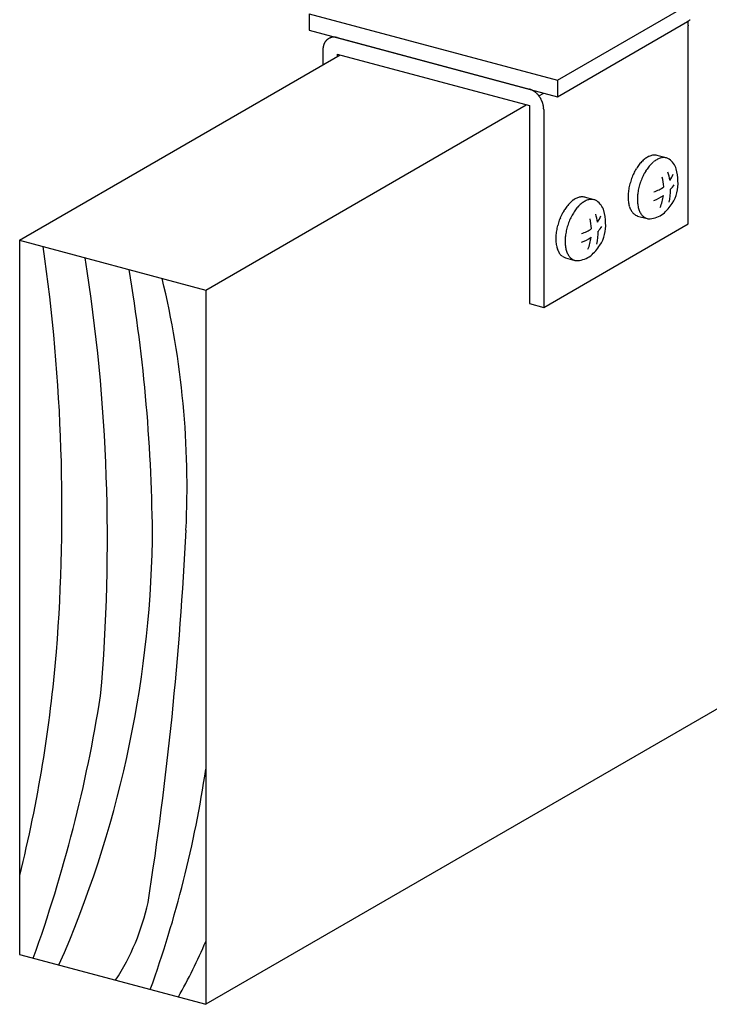
# Model space of a CAD drawing. Extents: x 0 to 420, y 0 to 297.
# Drawn here: x 367 to 377, y 134 to 148 of the extents above; entities that cross this region are included whole.
import ezdxf

# ---------------------------------------------------------------- set-up
doc = ezdxf.new("R2010")
doc.units = 0
doc.header["$MEASUREMENT"] = 0
for name, color, linetype in [('_4-A_クリップ', 7, 'CONTINUOUS'), ('_4-C_ビス__アンカ__ボルト__強調図形', 7, 'CONTINUOUS'), ('_4-D_パネル', 7, 'CONTINUOUS')]:
    doc.layers.add(name, color=color, linetype=linetype)

msp = doc.modelspace()

# ---------------------------------------------------------------- linework, layer by layer
at = {"layer": '_4-A_クリップ', "color": 7, "linetype": 'Continuous'}
for p, q in [((371.29, 148.332), (374.767, 147.4)), ((371.29, 148.332), (371.29, 148.102)), ((374.767, 147.4), (376.591, 148.453)), ((374.767, 147.17), (376.591, 148.223)), ((371.29, 148.102), (374.767, 147.17)), ((376.602, 145.391), (376.602, 148.161)), ((371.562, 147.984), (371.615, 148.015)), ((371.681, 147.997), (374.376, 147.275)), ((371.481, 147.821), (371.481, 147.615)), ((371.681, 147.767), (371.681, 147.73)), ((371.681, 147.767), (374.376, 147.045)), ((374.767, 147.4), (374.767, 147.17)), ((374.508, 147.182), (374.576, 147.221)), ((374.376, 147.045), (374.376, 144.275)), ((374.576, 146.991), (374.576, 144.221)), ((374.576, 144.221), (376.602, 145.391)), ((374.376, 144.275), (374.576, 144.221))]:
    msp.add_line(p, q, dxfattribs=at)
for centre, radius, start, end in [((376.481, 148.413), 0.22, 300.0189, 302.7184), ((376.293, 148.157), 0.31, 12.3694, 12.8908), ((376.299, 148.158), 0.304, 10.3882, 12.3697), ((376.305, 148.159), 0.298, 8.3797, 10.3885), ((376.311, 148.16), 0.291, 6.3405, 8.38), ((376.471, 148.429), 0.239, 302.7174, 305.2724), ((376.318, 148.161), 0.284, 4.2673, 6.3408), ((376.459, 148.446), 0.259, 305.2714, 307.6928), ((376.446, 148.462), 0.28, 307.6918, 309.9904), ((376.326, 148.161), 0.276, 2.1567, 4.2676), ((376.334, 148.161), 0.269, 0.0054, 2.1571), ((376.342, 148.161), 0.261, 0, 0.0057), ((371.671, 147.835), 0.188, 155.5536, 158.279), ((371.665, 147.838), 0.182, 152.7603, 155.5537), ((371.659, 147.841), 0.175, 149.899, 152.7602), ((371.654, 147.844), 0.169, 146.9709, 149.8989), ((371.65, 147.847), 0.164, 143.9777, 146.9707), ((371.646, 147.85), 0.159, 140.9225, 143.9774), ((371.642, 147.852), 0.154, 137.8091, 140.9221), ((371.639, 147.855), 0.15, 134.6426, 137.8086), ((371.637, 147.857), 0.147, 131.4291, 134.642), ((371.635, 147.859), 0.145, 128.1757, 131.4284), ((371.634, 147.861), 0.142, 124.8903, 128.1749), ((371.633, 147.862), 0.141, 121.5817, 124.8895), ((371.633, 147.863), 0.14, 118.2592, 121.5808), ((371.632, 147.863), 0.14, 114.9324, 118.2583), ((371.633, 147.863), 0.14, 111.6111, 114.9315), ((371.633, 147.862), 0.141, 108.3048, 111.6102), ((371.633, 147.86), 0.143, 105.0229, 108.304), ((371.634, 147.858), 0.145, 101.774, 105.0221), ((371.634, 147.856), 0.148, 98.5659, 101.7733), ((371.635, 147.852), 0.151, 95.4057, 98.5653), ((371.635, 147.848), 0.155, 92.2992, 95.4052), ((371.636, 147.844), 0.159, 89.2514, 92.2988), ((371.635, 147.839), 0.164, 86.2662, 89.2511), ((371.635, 147.833), 0.17, 83.3462, 86.2659), ((371.634, 147.827), 0.176, 80.4933, 83.3461), ((371.633, 147.821), 0.182, 77.7084, 80.4933), ((371.632, 147.814), 0.189, 74.9915, 77.7085), ((371.733, 147.821), 0.252, 175.5667, 177.8101), ((371.741, 147.821), 0.261, 177.8098, 180.0057), ((371.725, 147.822), 0.244, 173.2728, 175.567), ((371.717, 147.823), 0.236, 170.9249, 173.2731), ((371.708, 147.824), 0.227, 168.5201, 170.9252), ((371.7, 147.826), 0.219, 166.0554, 168.5203), ((371.693, 147.828), 0.211, 163.5283, 166.0556), ((371.685, 147.83), 0.203, 160.9368, 163.5285), ((371.678, 147.832), 0.196, 158.2789, 160.9369), ((374.325, 147.085), 0.197, 72.342, 74.9916), ((374.323, 147.078), 0.204, 69.7586, 72.3422), ((374.32, 147.071), 0.212, 67.2394, 69.7588), ((374.317, 147.063), 0.22, 64.7823, 67.2397), ((374.313, 147.056), 0.228, 62.3847, 64.7826), ((374.309, 147.048), 0.237, 60.0438, 62.385), ((374.305, 147.041), 0.245, 57.7564, 60.0441), ((374.301, 147.034), 0.253, 55.5194, 57.7567), ((374.296, 147.027), 0.262, 53.3296, 55.5197), ((374.291, 147.021), 0.27, 51.1835, 53.3299), ((374.286, 147.015), 0.277, 49.0777, 51.1838), ((374.282, 147.009), 0.285, 47.009, 49.0781), ((374.277, 147.004), 0.292, 44.9738, 47.0093), ((374.272, 146.999), 0.299, 42.9689, 44.9742), ((374.268, 146.995), 0.305, 40.9909, 42.9692), ((374.263, 146.991), 0.31, 39.0365, 40.9912), ((374.26, 146.988), 0.315, 37.1024, 39.0368), ((374.256, 146.986), 0.319, 35.1854, 37.1027), ((374.253, 146.984), 0.323, 33.2824, 35.1857), ((374.251, 146.982), 0.326, 31.3901, 33.2827), ((374.249, 146.981), 0.328, 29.5053, 31.3904), ((374.248, 146.981), 0.329, 27.6251, 29.5056), ((374.248, 146.98), 0.329, 25.7462, 27.6254), ((374.248, 146.981), 0.329, 23.8656, 25.7465), ((374.25, 146.981), 0.327, 21.9801, 23.8659), ((374.252, 146.982), 0.325, 20.0866, 21.9804), ((374.254, 146.983), 0.322, 18.182, 20.0869), ((374.258, 146.984), 0.319, 16.263, 18.1823), ((374.262, 146.985), 0.314, 14.3266, 16.2634), ((374.267, 146.987), 0.31, 12.3694, 14.3269), ((374.272, 146.988), 0.304, 10.3882, 12.3697), ((374.278, 146.989), 0.298, 8.3797, 10.3885), ((374.285, 146.99), 0.291, 6.3405, 8.38), ((374.292, 146.991), 0.284, 4.2673, 6.3408), ((374.299, 146.991), 0.276, 2.1567, 4.2676), ((374.307, 146.991), 0.269, 0.0054, 2.1571), ((374.315, 146.991), 0.261, 0, 0.0057)]:
    msp.add_arc(centre, radius, start, end, dxfattribs=at)
at = {"layer": '_4-C_ビス__アンカ__ボルト__強調図形', "color": 2, "linetype": 'Continuous'}
for p, q in [((376.294, 146.313), (376.162, 146.348)), ((375.281, 145.728), (375.149, 145.763)), ((375.892, 145.499), (376.026, 145.464)), ((374.879, 144.914), (375.012, 144.879))]:
    msp.add_line(p, q, dxfattribs=at)
for centre, radius, start, end in [((376.293, 145.927), 0.478, 134.2893, 138.1833), ((376.25, 145.971), 0.417, 130.0284, 134.296), ((376.213, 146.016), 0.359, 125.318, 130.036), ((376.182, 146.059), 0.305, 120.0736, 125.3261), ((376.158, 146.1), 0.258, 114.2083, 120.0815), ((376.142, 146.136), 0.218, 107.6446, 114.2144), ((376.132, 146.167), 0.186, 100.3349, 107.6466), ((376.128, 146.191), 0.161, 92.2913, 100.3297), ((376.343, 145.981), 0.359, 125.318, 130.036), ((376.127, 146.208), 0.144, 83.6178, 92.2764), ((376.312, 146.024), 0.305, 120.0736, 125.3261), ((376.128, 146.218), 0.135, 74.626, 83.5931), ((376.289, 146.065), 0.258, 114.2083, 120.0815), ((376.272, 146.101), 0.218, 107.6446, 114.2144), ((376.262, 146.132), 0.186, 100.3349, 107.6466), ((376.258, 146.157), 0.161, 92.2913, 100.3297), ((376.257, 146.174), 0.144, 83.6178, 92.2764), ((376.258, 146.183), 0.135, 74.5273, 83.5931), ((376.259, 146.185), 0.132, 65.3222, 74.4969), ((376.257, 146.181), 0.137, 56.3325, 65.293), ((376.188, 146.084), 0.256, 17.1119, 55.5135), ((376.516, 145.766), 0.755, 151.22, 154.0933), ((376.478, 145.787), 0.711, 148.2347, 151.2234), ((376.435, 145.814), 0.66, 145.0959, 148.2385), ((376.387, 145.847), 0.602, 141.7603, 145.1003), ((376.339, 145.885), 0.541, 138.1774, 141.7653), ((376.609, 145.752), 0.711, 148.2347, 151.2234), ((376.565, 145.779), 0.66, 145.0959, 148.2385), ((376.518, 145.812), 0.602, 141.7603, 145.1003), ((376.47, 145.85), 0.541, 138.1774, 141.7653), ((376.423, 145.892), 0.478, 134.2893, 138.1833), ((376.38, 145.936), 0.417, 130.0284, 134.296), ((375.765, 145.98), 0.691, 0.8786, 15.0566), ((376.57, 145.742), 0.813, 162.3399, 165.0728), ((376.574, 145.74), 0.818, 159.6194, 162.3426), ((376.566, 145.743), 0.809, 156.8795, 159.6222), ((376.546, 145.752), 0.788, 154.0902, 156.8823), ((376.704, 145.705), 0.818, 159.6194, 162.3426), ((376.696, 145.708), 0.809, 156.8795, 159.6222), ((376.677, 145.717), 0.788, 154.0902, 156.8823), ((376.647, 145.731), 0.755, 151.22, 154.0933), ((375.578, 145.876), 0.681, 2.8603, 14.3058), ((375.564, 145.873), 0.79, 9.2121, 17.6269), ((376.005, 146.238), 0.415, 324.7754, 338.6087), ((375.971, 145.948), 0.488, 326.018, 4.9468), ((376.485, 145.759), 0.727, 170.6788, 173.6251), ((376.524, 145.752), 0.767, 167.8394, 170.6821), ((376.553, 145.746), 0.796, 165.07, 167.8424), ((376.655, 145.717), 0.767, 167.8394, 170.6821), ((376.683, 145.711), 0.796, 165.07, 167.8424), ((376.7, 145.707), 0.813, 162.3399, 165.0728), ((376.005, 146.238), 0.415, 285.9387, 307.6645), ((375.564, 145.873), 0.79, 346.7477, 0.1188), ((375.924, 146.266), 0.582, 317.6729, 325.7399), ((375.199, 145.431), 0.359, 125.318, 130.036), ((375.168, 145.474), 0.305, 120.0736, 125.3261), ((375.145, 145.515), 0.258, 114.2083, 120.0815), ((375.129, 145.551), 0.218, 107.6446, 114.2144), ((375.119, 145.582), 0.186, 100.3349, 107.6466), ((375.114, 145.606), 0.161, 92.2913, 100.3297), ((375.114, 145.623), 0.144, 83.6178, 92.2764), ((375.115, 145.633), 0.135, 74.626, 83.5931), ((375.275, 145.48), 0.258, 114.2083, 120.0815), ((375.259, 145.516), 0.218, 107.6446, 114.2144), ((375.249, 145.547), 0.186, 100.3349, 107.6466), ((375.245, 145.572), 0.161, 92.2913, 100.3297), ((375.244, 145.589), 0.144, 83.6178, 92.2764), ((375.245, 145.598), 0.135, 74.5273, 83.5931), ((375.246, 145.6), 0.132, 65.3222, 74.4969), ((375.244, 145.596), 0.137, 56.3325, 65.293), ((375.174, 145.499), 0.256, 17.1119, 55.5135), ((376.38, 145.767), 0.622, 176.7043, 179.9736), ((376.32, 145.767), 0.561, 179.9688, 183.4684), ((376.436, 145.764), 0.678, 173.6215, 176.7085), ((376.258, 145.763), 0.499, 183.4628, 187.2482), ((376.511, 145.732), 0.622, 176.7043, 179.9736), ((376.45, 145.732), 0.561, 179.9688, 183.4684), ((376.566, 145.729), 0.678, 173.6215, 176.7085), ((376.615, 145.724), 0.727, 170.6788, 173.6251), ((375.924, 146.266), 0.582, 289.5715, 304.4913), ((375.578, 145.876), 0.681, 337.8247, 352.4562), ((375.465, 145.202), 0.711, 148.2347, 151.2234), ((375.421, 145.229), 0.66, 145.0959, 148.2385), ((375.374, 145.262), 0.602, 141.7603, 145.1003), ((375.326, 145.3), 0.541, 138.1774, 141.7653), ((375.28, 145.342), 0.478, 134.2893, 138.1833), ((375.237, 145.386), 0.417, 130.0284, 134.296), ((375.552, 145.194), 0.66, 145.0959, 148.2385), ((375.505, 145.227), 0.602, 141.7603, 145.1003), ((375.456, 145.265), 0.541, 138.1774, 141.7653), ((375.41, 145.307), 0.478, 134.2893, 138.1833), ((375.367, 145.351), 0.417, 130.0284, 134.296), ((375.33, 145.396), 0.359, 125.318, 130.036), ((375.299, 145.439), 0.305, 120.0736, 125.3261), ((374.752, 145.395), 0.691, 0.8786, 15.0566), ((376.196, 145.755), 0.437, 187.2418, 191.3774), ((376.138, 145.744), 0.378, 191.3701, 195.9296), ((376.085, 145.728), 0.322, 195.9216, 200.9871), ((376.039, 145.711), 0.273, 200.979, 206.637), ((376.001, 145.692), 0.231, 206.6301, 212.9617), ((376.388, 145.728), 0.499, 183.4628, 187.2482), ((376.327, 145.721), 0.437, 187.2418, 191.3774), ((376.268, 145.709), 0.378, 191.3701, 195.9296), ((376.215, 145.694), 0.322, 195.9216, 200.9871), ((376.169, 145.676), 0.273, 200.979, 206.637), ((375.854, 145.997), 0.612, 310.1696, 328.3844), ((375.561, 145.155), 0.818, 159.6194, 162.3426), ((375.553, 145.158), 0.809, 156.8795, 159.6222), ((375.533, 145.167), 0.788, 154.0902, 156.8823), ((375.503, 145.181), 0.755, 151.22, 154.0933), ((375.683, 145.123), 0.809, 156.8795, 159.6222), ((375.663, 145.132), 0.788, 154.0902, 156.8823), ((375.634, 145.146), 0.755, 151.22, 154.0933), ((375.596, 145.167), 0.711, 148.2347, 151.2234), ((374.565, 145.291), 0.681, 2.8603, 14.3058), ((374.551, 145.288), 0.79, 9.2121, 17.6269), ((374.992, 145.653), 0.415, 324.7754, 338.6087), ((375.972, 145.673), 0.196, 212.958, 220.0216), ((375.951, 145.655), 0.169, 220.0241, 227.8281), ((375.938, 145.641), 0.149, 227.8397, 236.3108), ((375.931, 145.631), 0.137, 236.3325, 245.293), ((375.929, 145.627), 0.132, 245.3222, 254.4969), ((375.93, 145.629), 0.135, 254.5273, 255.2461), ((376.131, 145.657), 0.231, 206.6301, 212.9617), ((376.102, 145.638), 0.196, 212.958, 220.0216), ((376.081, 145.62), 0.169, 220.0241, 227.8281), ((376.068, 145.606), 0.149, 227.8397, 236.3108), ((376.061, 145.596), 0.137, 236.3325, 245.293), ((376.059, 145.592), 0.132, 245.3222, 254.4969), ((376.06, 145.594), 0.135, 254.5273, 263.5931), ((376.061, 145.604), 0.144, 263.6178, 272.2764), ((376.034, 145.817), 0.359, 275.192, 306.6422), ((375.511, 145.167), 0.767, 167.8394, 170.6821), ((375.54, 145.161), 0.796, 165.07, 167.8424), ((375.557, 145.157), 0.813, 162.3399, 165.0728), ((375.642, 145.132), 0.767, 167.8394, 170.6821), ((375.67, 145.126), 0.796, 165.07, 167.8424), ((375.687, 145.122), 0.813, 162.3399, 165.0728), ((375.691, 145.12), 0.818, 159.6194, 162.3426), ((374.992, 145.653), 0.415, 285.9387, 307.6645), ((374.911, 145.681), 0.582, 317.6729, 325.7399), ((374.957, 145.363), 0.488, 326.018, 4.9468), ((375.367, 145.182), 0.622, 176.7043, 179.9736), ((375.307, 145.182), 0.561, 179.9688, 183.4684), ((375.423, 145.179), 0.678, 173.6215, 176.7085), ((375.472, 145.174), 0.727, 170.6788, 173.6251), ((375.497, 145.147), 0.622, 176.7043, 179.9736), ((375.553, 145.144), 0.678, 173.6215, 176.7085), ((375.602, 145.139), 0.727, 170.6788, 173.6251), ((374.911, 145.681), 0.582, 289.5715, 304.4913), ((374.565, 145.291), 0.681, 337.8247, 352.4562), ((374.551, 145.288), 0.79, 346.7477, 0.1188), ((375.244, 145.178), 0.499, 183.4628, 187.2482), ((375.183, 145.17), 0.437, 187.2418, 191.3774), ((375.125, 145.159), 0.378, 191.3701, 195.9296), ((375.072, 145.143), 0.322, 195.9216, 200.9871), ((375.026, 145.126), 0.273, 200.979, 206.637), ((375.437, 145.147), 0.561, 179.9688, 183.4684), ((375.375, 145.143), 0.499, 183.4628, 187.2482), ((375.313, 145.136), 0.437, 187.2418, 191.3774), ((375.255, 145.124), 0.378, 191.3701, 195.9296), ((375.202, 145.109), 0.322, 195.9216, 200.9871), ((374.84, 145.412), 0.612, 310.1696, 328.3844), ((374.988, 145.107), 0.231, 206.6301, 212.9617), ((374.958, 145.088), 0.196, 212.958, 220.0216), ((374.938, 145.07), 0.169, 220.0241, 227.8281), ((374.924, 145.056), 0.149, 227.8397, 236.3108), ((374.918, 145.046), 0.137, 236.3325, 245.293), ((374.916, 145.042), 0.132, 245.3222, 254.4969), ((374.916, 145.044), 0.135, 254.5273, 255.2461), ((375.156, 145.091), 0.273, 200.979, 206.637), ((375.118, 145.072), 0.231, 206.6301, 212.9617), ((375.089, 145.053), 0.196, 212.958, 220.0216), ((375.068, 145.035), 0.169, 220.0241, 227.8281), ((375.055, 145.021), 0.149, 227.8397, 236.3108), ((375.048, 145.011), 0.137, 236.3325, 245.293), ((375.046, 145.007), 0.132, 245.3222, 254.4969), ((375.047, 145.009), 0.135, 254.5273, 263.5931), ((375.021, 145.232), 0.359, 275.192, 306.6422), ((375.048, 145.019), 0.144, 263.6178, 272.2764)]:
    msp.add_arc(centre, radius, start, end, dxfattribs=at)
at = {"layer": '_4-D_パネル', "color": 4, "linetype": 'Continuous'}
for p, q in [((394.352, 148.615), (369.84, 134.463)), ((367.232, 145.162), (371.724, 147.755)), ((369.84, 144.463), (374.332, 147.057)), ((367.232, 145.162), (367.232, 135.162)), ((367.232, 145.162), (369.84, 144.463)), ((369.84, 144.463), (369.84, 134.463)), ((367.232, 135.162), (369.84, 134.463))]:
    msp.add_line(p, q, dxfattribs=at)
for centre, radius, start, end in [((341.976, 141.395), 25.849, 355.5684, 8.1835), ((343.458, 140.974), 25.004, 354.9641, 9.0714), ((345.667, 140.843), 23.427, 0.2719, 9.6036), ((357.246, 141.71), 12.332, 357.1741, 13.6815), ((320.541, 143.463), 49.079, 351.1213, 357.2425), ((353.616, 141.256), 15.481, 336.222, 358.881), ((348.227, 141), 19.586, 346.018, 355.3065), ((348.755, 141.86), 19.85, 340.1245, 351.0736), ((354.043, 140.099), 15.97, 340.1341, 351.569), ((365.814, 136.594), 3.294, 327.0304, 347.6285), ((362.595, 138.442), 7.88, 330.5378, 336.8502)]:
    msp.add_arc(centre, radius, start, end, dxfattribs=at)

doc.saveas('drawing.dxf')
